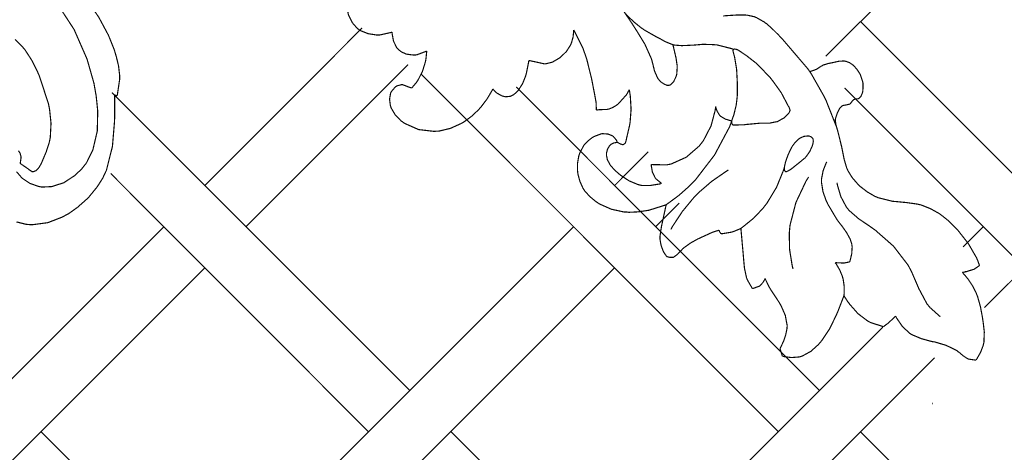
# Model space of a CAD drawing. Extents: x 0 to 445, y 0 to 346.
# Drawn here: x 36 to 43, y 254 to 257 of the extents above; entities that cross this region are included whole.
import ezdxf

# ---------------------------------------------------------------- set-up
doc = ezdxf.new("R2010")
doc.units = 0
doc.header["$MEASUREMENT"] = 0

msp = doc.modelspace()

# ---------------------------------------------------------------- linework, layer by layer
at = {"color": 0, "const_width": 0.00787}
for points in [[(41.97, 256.758), (43.08, 257.868)], [(36.4596, 257.19), (36.4644, 257.185), (36.5136, 257.136), (36.5186, 257.132), (36.529, 257.121), (36.6326, 257.018), (36.6426, 257.008), (36.6661, 256.983), (36.7318, 256.903), (36.81, 256.789), (36.875, 256.668), (36.9142, 256.571), (36.9243, 256.537), (36.9281, 256.525), (36.9436, 256.461), (36.9515, 256.394), (36.9517, 256.382), (36.9517, 256.371), (36.9361, 256.267), (36.9333, 256.257)], [(36.2529, 255.744), (36.2904, 255.7), (36.3433, 255.665), (36.3882, 255.649), (36.4038, 255.644), (36.4247, 255.64), (36.4907, 255.643), (36.5726, 255.669), (36.6458, 255.717), (36.6929, 255.761), (36.7063, 255.778), (36.7263, 255.803), (36.77, 255.892), (36.7997, 256.019), (36.8028, 256.154), (36.7924, 256.256), (36.7865, 256.289), (36.7768, 256.344), (36.7304, 256.506), (36.6429, 256.706), (36.526, 256.885)], [(38.7967, 256.689), (38.7892, 256.686), (38.7121, 256.669), (38.7042, 256.669), (38.6924, 256.669), (38.6346, 256.678), (38.5815, 256.699), (38.5722, 256.706), (38.5636, 256.711), (38.5283, 256.751), (38.5039, 256.799), (38.5007, 256.808), (38.499, 256.814), (38.4911, 256.869), (38.4913, 256.875)], [(40.6983, 256.604), (40.7006, 256.597), (40.7172, 256.526), (40.7188, 256.519), (40.7207, 256.51), (40.7283, 256.458), (40.7251, 256.404), (40.7218, 256.393), (40.7197, 256.386), (40.7037, 256.353), (40.6808, 256.331), (40.6754, 256.329), (40.6711, 256.328), (40.6571, 256.329), (40.6379, 256.338), (40.6196, 256.35), (40.6072, 256.362), (40.6036, 256.367), (40.5962, 256.376), (40.5744, 256.425), (40.5621, 256.476), (40.5594, 256.486), (40.5539, 256.507), (40.509, 256.607), (40.4514, 256.701), (40.4396, 256.719), (40.4253, 256.742), (40.3531, 256.849)], [(40.3785, 256.813), (40.3872, 256.803), (40.434, 256.758), (40.4849, 256.717), (40.4958, 256.71), (40.5036, 256.704), (40.586, 256.657), (40.5944, 256.653), (40.6028, 256.649), (40.6451, 256.625), (40.6892, 256.607), (40.6983, 256.604), (40.7079, 256.601), (40.7582, 256.597), (40.8097, 256.599), (40.8201, 256.6), (40.8339, 256.6), (40.9022, 256.606), (40.9697, 256.604), (40.9832, 256.603), (40.9939, 256.603), (41.0996, 256.576), (41.1099, 256.572)], [(41.0408, 256.797), (41.0486, 256.799), (41.1268, 256.804), (41.1347, 256.804), (41.14, 256.804), (41.1936, 256.804), (41.1989, 256.803), (41.204, 256.803), (41.2538, 256.792), (41.2585, 256.789), (41.2644, 256.787), (41.3192, 256.756), (41.3243, 256.751), (41.3333, 256.746), (41.3751, 256.708), (41.4144, 256.669), (41.4221, 256.661), (41.4401, 256.642), (41.6106, 256.443), (41.6258, 256.422)], [(37.5283, 255.65), (38.5944, 256.717)], [(41.97, 256.76), (41.735, 256.525)], [(44.4672, 254.263), (41.97, 256.76)], [(39.0313, 256.561), (39.026, 256.558), (38.9671, 256.536), (38.9608, 256.535), (38.9524, 256.533), (38.9264, 256.535), (38.8925, 256.54), (38.8614, 256.554), (38.8411, 256.569), (38.8356, 256.575), (38.8286, 256.582), (38.8061, 256.628), (38.7968, 256.679), (38.7967, 256.689)], [(40.0268, 256.703), (40.0268, 256.694), (40.0228, 256.656), (40.0125, 256.618), (40.0094, 256.611), (40.0056, 256.601), (39.9779, 256.558), (39.9413, 256.522), (39.9329, 256.515), (39.925, 256.51), (39.8821, 256.485), (39.8367, 256.474), (39.8275, 256.474), (39.8229, 256.475), (39.7767, 256.485), (39.7721, 256.486), (39.7681, 256.487), (39.7268, 256.496), (39.7228, 256.497)], [(40.1799, 256.161), (40.18, 256.165), (40.1793, 256.204), (40.1789, 256.207), (40.1785, 256.213), (40.1704, 256.258), (40.1694, 256.263), (40.1678, 256.272), (40.1518, 256.354), (40.1501, 256.362), (40.1476, 256.375), (40.1167, 256.5), (40.1129, 256.513), (40.1111, 256.518), (40.0921, 256.572), (40.0899, 256.578), (40.0856, 256.588), (40.0329, 256.693), (40.0268, 256.703)], [(36.2653, 255.886), (36.2768, 255.869), (36.2829, 255.847), (36.2832, 255.843), (36.2836, 255.84), (36.2785, 255.806), (36.2772, 255.801), (36.2817, 255.797), (36.3314, 255.763), (36.3367, 255.758), (36.3389, 255.757), (36.3586, 255.744), (36.3653, 255.744), (36.3671, 255.744), (36.3849, 255.751), (36.3865, 255.753), (36.3907, 255.756), (36.4069, 255.775), (36.4189, 255.797), (36.4211, 255.801), (36.4271, 255.815), (36.4542, 255.879), (36.475, 255.944), (36.4776, 255.958), (36.4815, 255.976), (36.4864, 256.072), (36.4763, 256.168), (36.4725, 256.186), (36.4685, 256.206), (36.4064, 256.394), (36.3983, 256.412), (36.3917, 256.428), (36.3542, 256.501), (36.3086, 256.571), (36.2979, 256.583), (36.2935, 256.589), (36.2432, 256.639)], [(38.929, 256.31), (38.9321, 256.313), (38.9608, 256.347), (38.9633, 256.351), (38.9714, 256.362), (39.0029, 256.424), (39.0231, 256.49), (39.0256, 256.504), (39.0262, 256.508), (39.0311, 256.557), (39.0313, 256.561)], [(41.1075, 256.06), (41.1135, 256.06), (41.1742, 256.061), (41.1803, 256.061), (41.1899, 256.063), (41.2867, 256.072), (41.2964, 256.072), (41.3011, 256.072), (41.3494, 256.072), (41.3543, 256.072), (41.3592, 256.074), (41.4069, 256.083), (41.4115, 256.085), (41.4154, 256.088), (41.4519, 256.108), (41.4553, 256.111), (41.4581, 256.114), (41.4831, 256.139), (41.4851, 256.142), (41.486, 256.143), (41.4921, 256.157), (41.4924, 256.158), (41.4925, 256.16), (41.4853, 256.181), (41.4843, 256.182), (41.48, 256.189), (41.4422, 256.261), (41.4382, 256.268), (41.4332, 256.278), (41.3735, 256.361), (41.3669, 256.369), (41.3594, 256.379), (41.2781, 256.464), (41.2692, 256.472), (41.2632, 256.478), (41.2014, 256.526), (41.195, 256.531), (41.1915, 256.533), (41.1561, 256.557), (41.1525, 256.56), (41.1511, 256.561), (41.1363, 256.569), (41.1347, 256.569), (41.1333, 256.571), (41.1178, 256.574), (41.1161, 256.574), (41.1156, 256.574), (41.1101, 256.572), (41.1099, 256.572), (41.1094, 256.572), (41.1067, 256.568), (41.1067, 256.568), (41.1064, 256.567), (41.1062, 256.561), (41.1064, 256.56), (41.1067, 256.557), (41.1136, 256.531), (41.1143, 256.529), (41.1167, 256.521), (41.13, 256.44), (41.1307, 256.432), (41.1312, 256.425), (41.1349, 256.353), (41.1351, 256.344), (41.1353, 256.338), (41.1349, 256.258), (41.1343, 256.25), (41.1339, 256.246), (41.1286, 256.201), (41.1279, 256.197), (41.1268, 256.19), (41.1107, 256.125), (41.1082, 256.118), (41.1072, 256.117), (41.0982, 256.09), (41.0979, 256.088), (41.0976, 256.086), (41.0976, 256.074), (41.0978, 256.072)], [(38.9046, 256.469), (37.8067, 255.372)], [(39.7228, 256.497), (39.7222, 256.489), (39.7064, 256.41), (39.704, 256.401), (39.7008, 256.39), (39.6803, 256.339), (39.6504, 256.293), (39.6426, 256.285), (39.6392, 256.281), (39.6197, 256.265), (39.5981, 256.254), (39.5935, 256.254), (39.5887, 256.253), (39.5642, 256.251), (39.5399, 256.257), (39.5353, 256.26), (39.5294, 256.263), (39.5039, 256.278), (39.4828, 256.3), (39.4794, 256.304)], [(41.6258, 256.422), (41.6299, 256.422), (41.6692, 256.436), (41.6728, 256.438), (41.676, 256.44), (41.7067, 256.46), (41.7097, 256.461), (41.7156, 256.465), (41.7468, 256.475), (41.78, 256.482), (41.7867, 256.483), (41.7935, 256.485), (41.8268, 256.492), (41.859, 256.493), (41.8653, 256.492), (41.8731, 256.49), (41.8954, 256.482), (41.9225, 256.463), (41.946, 256.436), (41.9608, 256.414), (41.965, 256.407), (41.9704, 256.396), (41.9869, 256.344), (41.9858, 256.289), (41.9824, 256.278), (41.9812, 256.274), (41.9728, 256.254), (41.9599, 256.24), (41.9564, 256.239), (41.9539, 256.237), (41.9403, 256.236), (41.9269, 256.233), (41.9247, 256.232), (41.9221, 256.231), (41.9119, 256.219), (41.9021, 256.206), (41.8997, 256.204), (41.8963, 256.201), (41.8739, 256.196), (41.8507, 256.192), (41.8467, 256.189), (41.8429, 256.188), (41.8286, 256.172), (41.8178, 256.151), (41.8158, 256.147), (41.814, 256.144), (41.8003, 256.104), (41.7999, 256.101), (41.799, 256.094), (41.8026, 256.064), (41.8114, 256.033), (41.8133, 256.026), (41.8167, 256.015), (41.8431, 255.908), (41.8451, 255.897), (41.8474, 255.886), (41.8589, 255.828), (41.8756, 255.771), (41.8804, 255.76), (41.8849, 255.75), (41.914, 255.703), (41.9507, 255.661), (41.9588, 255.653), (41.9676, 255.644), (42.016, 255.607), (42.069, 255.576), (42.0804, 255.572), (42.0893, 255.568), (42.1842, 255.544), (42.194, 255.543), (42.2085, 255.542), (42.2808, 255.535), (42.3522, 255.525), (42.3663, 255.522), (42.3794, 255.519), (42.4429, 255.494), (42.5022, 255.461), (42.5133, 255.453), (42.5228, 255.446), (42.5676, 255.41), (42.6092, 255.368), (42.6172, 255.36), (42.6322, 255.344), (42.7004, 255.257), (42.7553, 255.162), (42.7635, 255.143), (42.7646, 255.14), (42.775, 255.111), (42.7761, 255.108)], [(38.9928, 256.404), (41.4133, 253.985)], [(41.6258, 256.422), (41.6353, 256.408), (41.7204, 256.258), (41.7279, 256.243), (41.7364, 256.226), (41.8076, 256.046), (41.8133, 256.026)], [(39.4794, 256.304), (39.4738, 256.293), (39.4407, 256.237), (39.4014, 256.185), (39.3926, 256.175), (39.3842, 256.165), (39.3378, 256.121), (39.2868, 256.083), (39.2758, 256.076), (39.2625, 256.069), (39.1913, 256.037), (39.116, 256.019), (39.1006, 256.018), (39.0797, 256.017), (38.9763, 256.029), (38.8814, 256.071), (38.8649, 256.083), (38.8561, 256.089), (38.8178, 256.129), (38.7904, 256.175), (38.7871, 256.186), (38.7846, 256.194), (38.7797, 256.235), (38.7865, 256.275), (38.79, 256.282), (38.7917, 256.286), (38.8201, 256.319), (38.8239, 256.321), (38.8269, 256.324), (38.8606, 256.333), (38.864, 256.333), (38.8674, 256.333), (38.8989, 256.321), (38.9021, 256.319), (38.9043, 256.319), (38.9267, 256.311), (38.929, 256.31)], [(41.6917, 254.263), (39.6379, 256.317)], [(41.8619, 256.311), (44.1889, 253.985)], [(36.9333, 256.257), (36.9319, 256.257), (36.9186, 256.263), (36.9172, 256.263), (36.9179, 256.251), (36.9179, 256.129), (36.9175, 256.117), (36.9165, 256.083), (36.9024, 255.915), (36.8615, 255.753), (36.8474, 255.724), (36.8372, 255.701), (36.7996, 255.642), (36.7385, 255.567), (36.6661, 255.503), (36.606, 255.46), (36.5847, 255.449), (36.5656, 255.438), (36.4649, 255.399), (36.3599, 255.385), (36.3387, 255.386), (36.3169, 255.388), (36.2528, 255.404)], [(36.8992, 256.279), (38.9161, 254.263)], [(40.4033, 256.299), (40.4019, 256.296), (40.3863, 256.268), (40.3844, 256.265), (40.3801, 256.26), (40.3272, 256.201), (40.321, 256.197), (40.3161, 256.193), (40.2904, 256.178), (40.2631, 256.167), (40.2574, 256.167), (40.2531, 256.165), (40.2096, 256.164), (40.2053, 256.164), (40.2032, 256.164), (40.1821, 256.161), (40.1799, 256.161)], [(40.3219, 255.942), (40.3236, 255.942), (40.3424, 255.932), (40.3444, 255.931), (40.346, 255.931), (40.3611, 255.926), (40.3626, 255.928), (40.3639, 255.928), (40.3753, 255.936), (40.376, 255.938), (40.3769, 255.939), (40.3819, 255.954), (40.3824, 255.956), (40.3839, 255.965), (40.4038, 256.05), (40.4054, 256.058), (40.4087, 256.076), (40.4157, 256.165), (40.4104, 256.256), (40.4078, 256.272), (40.4075, 256.275), (40.4038, 256.297), (40.4033, 256.299)], [(40.5525, 255.793), (40.5617, 255.792), (40.6561, 255.79), (40.6654, 255.792), (40.6872, 255.796), (40.7894, 255.842), (40.8765, 255.917), (40.8906, 255.935), (40.9049, 255.953), (40.9574, 256.054), (40.986, 256.162), (40.9883, 256.185)], [(40.9883, 256.185), (40.9896, 256.179), (40.9987, 256.153), (41.0132, 256.129), (41.0169, 256.125), (41.0221, 256.119), (41.0539, 256.1), (41.0904, 256.089), (41.0979, 256.088)], [(40.6538, 255.521), (40.6683, 255.531), (40.7387, 255.583), (40.8053, 255.642), (40.8179, 255.654), (40.8488, 255.685), (40.9811, 255.857), (41.0825, 256.047), (41.0979, 256.088)], [(41.0978, 256.072), (41.0979, 256.072), (41.1, 256.067), (41.1003, 256.067), (41.1007, 256.065), (41.1068, 256.06), (41.1075, 256.06)], [(40.6538, 255.521), (40.6442, 255.517), (40.5457, 255.486), (40.5357, 255.483), (40.5235, 255.481), (40.4615, 255.472), (40.3992, 255.469), (40.3868, 255.471), (40.369, 255.471), (40.2819, 255.49), (40.2008, 255.526), (40.186, 255.536), (40.1769, 255.542), (40.1357, 255.576), (40.1008, 255.615), (40.0951, 255.624), (40.0899, 255.632), (40.0692, 255.678), (40.0563, 255.725), (40.0549, 255.735), (40.0533, 255.746), (40.0526, 255.799), (40.0615, 255.851), (40.0649, 255.861), (40.0667, 255.867), (40.0936, 255.919), (40.0971, 255.924), (40.1013, 255.929), (40.1258, 255.954), (40.1542, 255.976), (40.1603, 255.979), (40.1647, 255.982), (40.2131, 256), (40.2182, 256.001), (40.225, 256.001), (40.2592, 255.999), (40.2906, 255.986), (40.296, 255.982), (40.2982, 255.979), (40.3161, 255.958), (40.3174, 255.956), (40.3179, 255.954), (40.3217, 255.943), (40.3219, 255.942)], [(41.4639, 255.744), (41.4675, 255.744), (41.479, 255.749), (41.4993, 255.761), (41.5219, 255.779), (41.5389, 255.793), (41.5446, 255.797), (41.5496, 255.801), (41.5922, 255.836), (41.596, 255.84), (41.6017, 255.846), (41.6263, 255.881), (41.6442, 255.921), (41.6465, 255.931), (41.6474, 255.933), (41.65, 255.95), (41.6485, 255.964), (41.6472, 255.967), (41.646, 255.969), (41.636, 255.979), (41.6225, 255.985), (41.6197, 255.986), (41.614, 255.986), (41.5861, 255.983), (41.56, 255.971), (41.5554, 255.968), (41.5501, 255.964), (41.5276, 255.943), (41.5082, 255.917), (41.5044, 255.91), (41.5011, 255.904), (41.4919, 255.886), (41.4801, 255.86), (41.4694, 255.832), (41.4611, 255.806), (41.4556, 255.782), (41.4536, 255.763), (41.4561, 255.75), (41.4618, 255.744), (41.4639, 255.744)], [(40.3219, 255.942), (40.3178, 255.942), (40.2969, 255.938), (40.2781, 255.928), (40.2749, 255.925), (40.2707, 255.921), (40.2562, 255.897), (40.2493, 255.871), (40.2492, 255.865), (40.2486, 255.856), (40.2551, 255.825), (40.2743, 255.789), (40.3024, 255.757), (40.3267, 255.735), (40.3351, 255.728), (40.346, 255.719), (40.4021, 255.682), (40.4619, 255.657), (40.4749, 255.654), (40.4865, 255.651), (40.5481, 255.651), (40.6096, 255.661), (40.6214, 255.665)], [(40.3039, 255.65), (40.5319, 255.878)], [(40.6214, 255.665), (40.6178, 255.668), (40.5858, 255.694), (40.5832, 255.697), (40.5779, 255.704), (40.5597, 255.742), (40.5524, 255.785), (40.5525, 255.793)], [(41.16, 255.361), (41.175, 255.372), (41.2456, 255.429), (41.309, 255.496), (41.3204, 255.511), (41.3361, 255.531), (41.4008, 255.638), (41.4479, 255.753), (41.4546, 255.776)], [(41.8961, 255.133), (41.8993, 255.142), (41.9104, 255.189), (41.9131, 255.235), (41.9119, 255.243), (41.9104, 255.256), (41.899, 255.289), (41.876, 255.331), (41.8471, 255.372), (41.8244, 255.401), (41.8171, 255.411), (41.8097, 255.421), (41.7483, 255.524), (41.7433, 255.535), (41.7378, 255.546), (41.7157, 255.608), (41.7053, 255.672), (41.7057, 255.686), (41.706, 255.696), (41.7163, 255.75), (41.7358, 255.8), (41.7408, 255.81)], [(38.6379, 253.983), (36.8903, 255.732)], [(40.685, 255.353), (40.6965, 255.374), (40.7632, 255.475), (40.8408, 255.569), (40.8579, 255.586), (40.874, 255.603), (40.9611, 255.678), (41.0551, 255.743), (41.0749, 255.756)], [(41.5128, 255.086), (41.5072, 255.107), (41.4894, 255.217), (41.4871, 255.328), (41.4893, 255.35), (41.4922, 255.382), (41.5324, 255.536), (41.601, 255.681), (41.6183, 255.708)], [(42.5104, 254.763), (42.5036, 254.768), (42.44, 254.825), (42.4346, 254.832), (42.4196, 254.85), (42.3647, 254.953), (42.3182, 255.061), (42.3075, 255.082), (42.2925, 255.111), (42.1932, 255.24), (42.069, 255.349), (42.0417, 255.368), (42.0274, 255.378), (41.9565, 255.426), (41.8933, 255.481), (41.8829, 255.493), (41.8732, 255.506), (41.8361, 255.576), (41.8132, 255.654), (41.8104, 255.669)], [(40.7418, 255.532), (40.5822, 255.372)], [(41.0113, 255.349), (41.0078, 255.347), (40.9738, 255.336), (40.9704, 255.335), (40.9625, 255.332), (40.8858, 255.297), (40.8782, 255.293), (40.8681, 255.289), (40.8178, 255.261), (40.7719, 255.228), (40.764, 255.221), (40.7608, 255.217), (40.7304, 255.185), (40.7272, 255.182), (40.7254, 255.181), (40.7056, 255.167), (40.7032, 255.165), (40.6994, 255.164), (40.6788, 255.164), (40.6594, 255.169), (40.6563, 255.172), (40.6539, 255.174), (40.6371, 255.199), (40.6357, 255.201), (40.6321, 255.208), (40.6181, 255.249), (40.6111, 255.29), (40.6111, 255.299), (40.6111, 255.304), (40.6208, 255.369), (40.6221, 255.376), (40.6246, 255.388), (40.6506, 255.508), (40.6538, 255.521)], [(34.7528, 252.875), (37.2504, 255.371)], [(37.5281, 252.875), (40.026, 255.371)], [(41.0249, 255.324), (41.0237, 255.325), (41.0144, 255.339), (41.0139, 255.342), (41.0136, 255.342), (41.0114, 255.347), (41.0113, 255.349)], [(41.16, 255.361), (41.1557, 255.358), (41.1096, 255.339), (41.1049, 255.338), (41.0983, 255.335), (41.0317, 255.324), (41.0249, 255.324)], [(41.2379, 254.954), (41.2344, 254.958), (41.2053, 255.008), (41.2032, 255.013), (41.1979, 255.025), (41.1835, 255.092), (41.1772, 255.16), (41.1761, 255.174), (41.1749, 255.189), (41.1607, 255.346), (41.16, 255.361)], [(42.665, 255.235), (42.8015, 255.371)], [(41.7983, 255.128), (41.8032, 255.128), (41.8519, 255.126), (41.8568, 255.126), (41.8601, 255.126), (41.8929, 255.133), (41.8961, 255.133)], [(41.8572, 254.906), (41.8585, 254.915), (41.8593, 254.967), (41.8524, 255.015), (41.8497, 255.025), (41.8472, 255.035), (41.8289, 255.079), (41.8042, 255.121), (41.7983, 255.128)], [(37.5283, 255.093), (35.0306, 252.597)], [(40.3039, 255.093), (37.8058, 252.597)], [(42.7761, 255.108), (42.7731, 255.107), (42.7408, 255.085), (42.7374, 255.083), (42.7328, 255.082), (42.6847, 255.067), (42.6799, 255.067), (42.6781, 255.065), (42.6608, 255.063), (42.6592, 255.063)], [(42.6592, 255.063), (42.6619, 255.06), (42.689, 255.029), (42.6915, 255.025), (42.6983, 255.017), (42.7285, 254.972), (42.7532, 254.924), (42.7572, 254.912), (42.7625, 254.9), (42.7819, 254.831), (42.7954, 254.76), (42.7976, 254.744), (42.7999, 254.731), (42.8082, 254.66), (42.8057, 254.59), (42.8026, 254.576), (42.8004, 254.567), (42.7829, 254.521), (42.7583, 254.478), (42.7528, 254.469)], [(43.0794, 255.093), (42.8093, 254.824)], [(41.3233, 255.021), (41.3214, 255.015), (41.3081, 254.993), (41.2896, 254.974), (41.2851, 254.969), (41.2817, 254.968), (41.2419, 254.954), (41.2379, 254.954)], [(41.4243, 254.547), (41.4262, 254.55), (41.4435, 254.586), (41.4451, 254.59), (41.4485, 254.597), (41.4628, 254.639), (41.4715, 254.681), (41.4721, 254.689), (41.4729, 254.703), (41.4601, 254.772), (41.4311, 254.838), (41.4239, 254.85), (41.4183, 254.86), (41.3608, 254.947), (41.3557, 254.956), (41.3526, 254.961), (41.3258, 255.015), (41.3233, 255.021)], [(41.8572, 254.906), (41.8542, 254.896), (41.8176, 254.801), (41.8138, 254.792), (41.8058, 254.774), (41.7619, 254.683), (41.7068, 254.6), (41.6935, 254.585), (41.6844, 254.574), (41.6333, 254.528), (41.5747, 254.496), (41.5619, 254.492), (41.5521, 254.49), (41.5008, 254.486), (41.4497, 254.493), (41.44, 254.496)], [(42.1272, 254.696), (42.119, 254.697), (42.0411, 254.722), (42.0339, 254.725), (42.019, 254.733), (41.9529, 254.783), (41.8971, 254.846), (41.8874, 254.86), (41.8847, 254.862), (41.8596, 254.901), (41.8572, 254.906)], [(42.2076, 254.767), (42.2037, 254.763), (42.1628, 254.724), (42.1585, 254.721), (42.156, 254.718), (42.1299, 254.699), (42.1272, 254.696)], [(42.7528, 254.469), (42.7479, 254.469), (42.6997, 254.476), (42.6954, 254.479), (42.6893, 254.482), (42.6625, 254.5), (42.6372, 254.522), (42.6321, 254.525), (42.6196, 254.535), (42.549, 254.569), (42.4717, 254.592), (42.456, 254.594), (42.4435, 254.597), (42.3821, 254.614), (42.3247, 254.638), (42.3143, 254.643), (42.3029, 254.65), (42.2532, 254.697), (42.2139, 254.754), (42.2076, 254.767)], [(40.3042, 252.875), (42.1208, 254.692)], [(41.44, 254.496), (41.4388, 254.5), (41.4256, 254.543), (41.4243, 254.547)], [(42.471, 254.485), (40.5819, 252.597)], [(36.4189, 253.985), (38.9156, 251.486)], [(41.6917, 251.487), (39.1947, 253.985)], [(44.4672, 251.487), (41.9696, 253.983)]]:
    msp.add_lwpolyline(points, dxfattribs=at)
msp.add_lwpolyline([(42.459, 254.176), (42.4589, 254.176), (42.4585, 254.176), (42.4585, 254.176), (42.4583, 254.176), (42.4583, 254.176), (42.4585, 254.176), (42.4585, 254.176), (42.4589, 254.176), (42.459, 254.176), (42.459, 254.176), (42.459, 254.176), (42.459, 254.176)], close=True, dxfattribs=at)
at = {"color": 0}
msp.add_lwpolyline([(42.459, 254.176), (42.4589, 254.176), (42.4585, 254.176), (42.4585, 254.176), (42.4583, 254.176), (42.4583, 254.176), (42.4585, 254.176), (42.4585, 254.176), (42.4589, 254.176), (42.459, 254.176), (42.459, 254.176), (42.459, 254.176), (42.459, 254.176)], close=True, dxfattribs=at)

doc.saveas('drawing.dxf')
